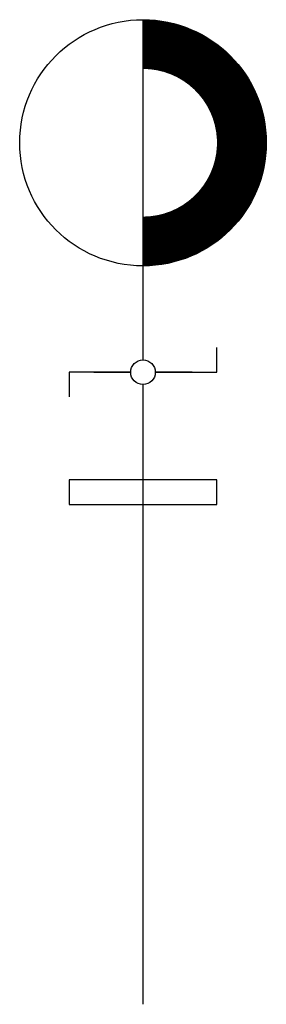
# Model space of a CAD drawing. Extents: x -5 to 5, y 0 to 40.
import ezdxf

# ---------------------------------------------------------------- set-up
doc = ezdxf.new("R2010")
doc.units = 0
doc.header["$LTSCALE"] = 4
doc.header["$MEASUREMENT"] = 0
doc.layers.get('0').update_dxf_attribs({"linetype": 'CONTINUOUS'})

msp = doc.modelspace()

# ---------------------------------------------------------------- linework, layer by layer
for p, q in [((0, 26.178), (0, 40)), ((0, 0), (0, 25.178))]:
    msp.add_line(p, q)
at = {"const_width": 2}
msp.add_lwpolyline([(0, 31, 1), (0, 39, 0.930697)], format="xyb", dxfattribs=at)
for points in [[(0.5, 25.678), (3, 25.678), (3, 26.678)], [(-0.5, 25.678), (-3, 25.678), (-3, 24.678)], [(-2, 25.678), (-0.5, 25.678)], [(2, 25.678), (0.5, 25.678)]]:
    msp.add_lwpolyline(points)
msp.add_lwpolyline([(3, 21.308), (-3, 21.308), (-3, 20.308), (3, 20.308)], close=True)
for centre, radius in [((0, 35), 5), ((0, 25.678), 0.5)]:
    msp.add_circle(centre, radius)

doc.saveas('drawing.dxf')
